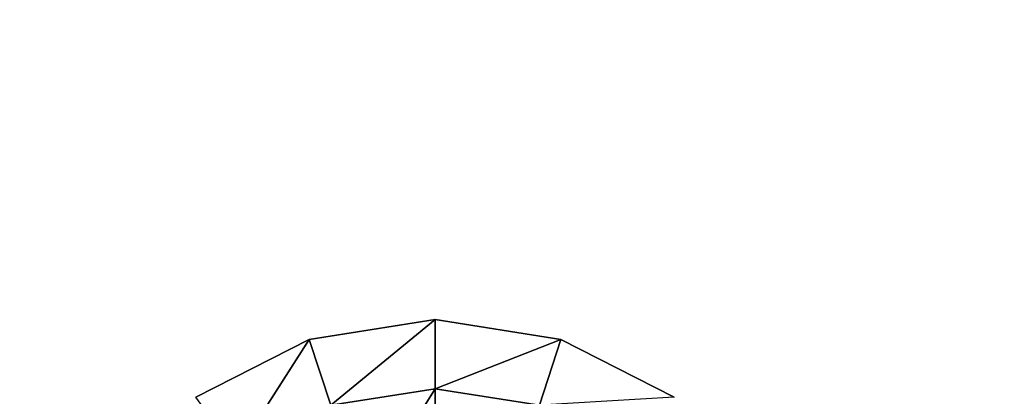
# Model space of a CAD drawing. Extents: x -1.24 to 1.26, y -0.5 to 0.6.
# Drawn here: x -0.07 to -0.05, y -0.12 to -0.12 of the extents above; entities that cross this region are included whole.
import ezdxf

# ---------------------------------------------------------------- set-up
doc = ezdxf.new("R2010")
doc.units = 0
doc.header["$LTSCALE"] = 0.0254
doc.layers.get('0').update_dxf_attribs({"color": 13, "linetype": 'CONTINUOUS'})

# ---------------------------------------------------------------- blocks, each defined once
blk = doc.blocks.new('CS413')
at = {"color": 252}
mesh = blk.add_polyface(dxfattribs=at)
corners = [(0.787217, -0.199381, 0.741898), (0.787029, -0.163048, 0.741898), (-0.806358, -0.162945, 0.741898)]
mesh.append_faces([[corners[k] for k in face] for face in [(0, 1, 2)]], dxfattribs={"color": 252})
mesh = blk.add_polyface(dxfattribs=at)
corners = [(0.787217, -0.199381, 0.741898), (-0.806358, -0.162945, 0.741898), (-0.806358, -0.199382, 0.741898)]
mesh.append_faces([[corners[k] for k in face] for face in [(0, 1, 2)]], dxfattribs={"color": 252})
mesh = blk.add_polyface(dxfattribs=at)
corners = [(0.728895, -0.199122, 0.681895), (-0.747931, -0.199122, 0.681895), (0.728895, -0.163204, 0.681895)]
mesh.append_faces([[corners[k] for k in face] for face in [(0, 1, 2)]], dxfattribs={"color": 252})
mesh = blk.add_polyface(dxfattribs=at)
corners = [(0.728895, -0.163204, 0.681895), (-0.747931, -0.199122, 0.681895), (-0.747931, -0.163204, 0.681895)]
mesh.append_faces([[corners[k] for k in face] for face in [(0, 1, 2)]], dxfattribs={"color": 252})
blk = doc.blocks.new('CS4132_FR_5')
at = {"color": 252}
mesh = blk.add_polyface(dxfattribs=at)
corners = [(0, -0.547246, 0.770122), (-1.247265, 0, 0.770122), (-1.247266, -0.547245, 0.770122)]
mesh.append_faces([[corners[k] for k in face] for face in [(0, 1, 2)]], dxfattribs={"color": 252})
mesh = blk.add_polyface(dxfattribs=at)
corners = [(0, -0.547246, 0.770122), (0, 0, 0.770122), (-1.247265, 0, 0.770122)]
mesh.append_faces([[corners[k] for k in face] for face in [(0, 1, 2)]], dxfattribs={"color": 252})
blk = doc.blocks.new('CS4134')
at = {"color": 0}
for p, q in [((-0.071698, -0.174721, 0.681914), (-0.069559, -0.174383, 0.681914)), ((-0.069559, -0.174383, 0.681914), (-0.071698, -0.174721, 0.680817)), ((-0.069559, -0.174383, 0.680817), (-0.071698, -0.174721, 0.680817)), ((-0.069559, -0.174383, 0.681914), (-0.071698, -0.174721, 0.680817)), ((-0.069559, -0.174383, 0.680817), (-0.071698, -0.174721, 0.680817)), ((-0.069559, -0.174383, 0.680817), (-0.071334, -0.175841, 0.679151)), ((-0.069559, -0.174383, 0.680817), (-0.071334, -0.175841, 0.679151)), ((-0.069559, -0.174383, 0.681914), (-0.069559, -0.174383, 0.680817)), ((-0.069559, -0.174383, 0.681914), (-0.069559, -0.174383, 0.680817)), ((-0.069559, -0.174383, 0.681914), (-0.067421, -0.174721, 0.681914)), ((-0.067421, -0.174721, 0.681914), (-0.069559, -0.174383, 0.680817)), ((-0.067421, -0.174721, 0.680817), (-0.069559, -0.174383, 0.680817)), ((-0.067421, -0.174721, 0.681914), (-0.069559, -0.174383, 0.680817)), ((-0.069559, -0.174383, 0.680817), (-0.069559, -0.175559, 0.679151)), ((-0.069559, -0.174383, 0.680817), (-0.069559, -0.175559, 0.679151)), ((-0.067421, -0.174721, 0.680817), (-0.069559, -0.174383, 0.680817)), ((-0.073627, -0.175704, 0.681914), (-0.071698, -0.174721, 0.681914)), ((-0.071698, -0.174721, 0.681914), (-0.073627, -0.175704, 0.680817)), ((-0.071698, -0.174721, 0.680817), (-0.073627, -0.175704, 0.680817)), ((-0.071698, -0.174721, 0.681914), (-0.073627, -0.175704, 0.680817)), ((-0.071698, -0.174721, 0.680817), (-0.073627, -0.175704, 0.680817)), ((-0.071698, -0.174721, 0.680817), (-0.072935, -0.176656, 0.679151)), ((-0.071698, -0.174721, 0.680817), (-0.072935, -0.176656, 0.679151)), ((-0.071698, -0.174721, 0.681914), (-0.071698, -0.174721, 0.680817)), ((-0.071698, -0.174721, 0.681914), (-0.071698, -0.174721, 0.680817)), ((-0.071698, -0.174721, 0.680817), (-0.071334, -0.175841, 0.679151)), ((-0.071698, -0.174721, 0.680817), (-0.071334, -0.175841, 0.679151)), ((-0.067421, -0.174721, 0.680817), (-0.069559, -0.175559, 0.679151)), ((-0.067421, -0.174721, 0.680817), (-0.069559, -0.175559, 0.679151)), ((-0.067421, -0.174721, 0.680817), (-0.067785, -0.175841, 0.679151)), ((-0.067421, -0.174721, 0.680817), (-0.067785, -0.175841, 0.679151)), ((-0.067421, -0.174721, 0.681914), (-0.067421, -0.174721, 0.680817)), ((-0.067421, -0.174721, 0.681914), (-0.067421, -0.174721, 0.680817)), ((-0.067421, -0.174721, 0.681914), (-0.065492, -0.175704, 0.681914)), ((-0.065492, -0.175704, 0.681914), (-0.067421, -0.174721, 0.680817)), ((-0.065492, -0.175704, 0.680817), (-0.067421, -0.174721, 0.680817)), ((-0.065492, -0.175704, 0.681914), (-0.067421, -0.174721, 0.680817)), ((-0.065492, -0.175704, 0.680817), (-0.067421, -0.174721, 0.680817)), ((-0.071334, -0.175841, 0.679151), (-0.069559, -0.175559, 0.679151)), ((-0.071334, -0.175841, 0.679151), (-0.069559, -0.175559, 0.679151)), ((-0.069559, -0.175559, 0.679151), (-0.070786, -0.177527, 0.678346)), ((-0.069559, -0.175559, 0.679151), (-0.070786, -0.177527, 0.678346)), ((-0.069559, -0.177333, 0.678346), (-0.069559, -0.175559, 0.679151)), ((-0.069559, -0.175559, 0.679151), (-0.067785, -0.175841, 0.679151)), ((-0.069559, -0.177333, 0.678346), (-0.069559, -0.175559, 0.679151)), ((-0.069559, -0.175559, 0.679151), (-0.067785, -0.175841, 0.679151))]:
    blk.add_line(p, q, dxfattribs=at)
at = {"color": 252}
mesh = blk.add_polyface(dxfattribs=at)
corners = [(-0.069559, -0.174383, 0.681914), (-0.071698, -0.174721, 0.680817), (-0.071698, -0.174721, 0.681914)]
mesh.append_faces([[corners[k] for k in face] for face in [(0, 1, 2)]], dxfattribs={"color": 252})
mesh = blk.add_polyface(dxfattribs=at)
corners = [(-0.069559, -0.174383, 0.681914), (-0.069559, -0.174383, 0.680817), (-0.071698, -0.174721, 0.680817)]
mesh.append_faces([[corners[k] for k in face] for face in [(0, 1, 2)]], dxfattribs={"color": 252})
mesh = blk.add_polyface(dxfattribs=at)
corners = [(-0.069559, -0.174383, 0.680817), (-0.071334, -0.175841, 0.679151), (-0.071698, -0.174721, 0.680817)]
mesh.append_faces([[corners[k] for k in face] for face in [(0, 1, 2)]], dxfattribs={"color": 252})
mesh = blk.add_polyface(dxfattribs=at)
corners = [(-0.069559, -0.174383, 0.680817), (-0.069559, -0.175559, 0.679151), (-0.071334, -0.175841, 0.679151)]
mesh.append_faces([[corners[k] for k in face] for face in [(0, 1, 2)]], dxfattribs={"color": 252})
mesh = blk.add_polyface(dxfattribs=at)
corners = [(-0.067421, -0.174721, 0.681914), (-0.069559, -0.174383, 0.680817), (-0.069559, -0.174383, 0.681914)]
mesh.append_faces([[corners[k] for k in face] for face in [(0, 1, 2)]], dxfattribs={"color": 252})
mesh = blk.add_polyface(dxfattribs=at)
corners = [(-0.067421, -0.174721, 0.681914), (-0.067421, -0.174721, 0.680817), (-0.069559, -0.174383, 0.680817)]
mesh.append_faces([[corners[k] for k in face] for face in [(0, 1, 2)]], dxfattribs={"color": 252})
mesh = blk.add_polyface(dxfattribs=at)
corners = [(-0.067421, -0.174721, 0.680817), (-0.069559, -0.175559, 0.679151), (-0.069559, -0.174383, 0.680817)]
mesh.append_faces([[corners[k] for k in face] for face in [(0, 1, 2)]], dxfattribs={"color": 252})
mesh = blk.add_polyface(dxfattribs=at)
corners = [(-0.071698, -0.174721, 0.681914), (-0.073627, -0.175704, 0.680817), (-0.073627, -0.175704, 0.681914)]
mesh.append_faces([[corners[k] for k in face] for face in [(0, 1, 2)]], dxfattribs={"color": 252})
mesh = blk.add_polyface(dxfattribs=at)
corners = [(-0.071698, -0.174721, 0.681914), (-0.071698, -0.174721, 0.680817), (-0.073627, -0.175704, 0.680817)]
mesh.append_faces([[corners[k] for k in face] for face in [(0, 1, 2)]], dxfattribs={"color": 252})
mesh = blk.add_polyface(dxfattribs=at)
corners = [(-0.071698, -0.174721, 0.680817), (-0.072935, -0.176656, 0.679151), (-0.073627, -0.175704, 0.680817)]
mesh.append_faces([[corners[k] for k in face] for face in [(0, 1, 2)]], dxfattribs={"color": 252})
mesh = blk.add_polyface(dxfattribs=at)
corners = [(-0.071698, -0.174721, 0.680817), (-0.071334, -0.175841, 0.679151), (-0.072935, -0.176656, 0.679151)]
mesh.append_faces([[corners[k] for k in face] for face in [(0, 1, 2)]], dxfattribs={"color": 252})
mesh = blk.add_polyface(dxfattribs=at)
corners = [(-0.067421, -0.174721, 0.680817), (-0.067785, -0.175841, 0.679151), (-0.069559, -0.175559, 0.679151)]
mesh.append_faces([[corners[k] for k in face] for face in [(0, 1, 2)]], dxfattribs={"color": 252})
mesh = blk.add_polyface(dxfattribs=at)
corners = [(-0.065492, -0.175704, 0.680817), (-0.067785, -0.175841, 0.679151), (-0.067421, -0.174721, 0.680817)]
mesh.append_faces([[corners[k] for k in face] for face in [(0, 1, 2)]], dxfattribs={"color": 252})
mesh = blk.add_polyface(dxfattribs=at)
corners = [(-0.065492, -0.175704, 0.681914), (-0.067421, -0.174721, 0.680817), (-0.067421, -0.174721, 0.681914)]
mesh.append_faces([[corners[k] for k in face] for face in [(0, 1, 2)]], dxfattribs={"color": 252})
mesh = blk.add_polyface(dxfattribs=at)
corners = [(-0.065492, -0.175704, 0.681914), (-0.065492, -0.175704, 0.680817), (-0.067421, -0.174721, 0.680817)]
mesh.append_faces([[corners[k] for k in face] for face in [(0, 1, 2)]], dxfattribs={"color": 252})
mesh = blk.add_polyface(dxfattribs=at)
corners = [(-0.069559, -0.175559, 0.679151), (-0.070786, -0.177527, 0.678346), (-0.071334, -0.175841, 0.679151)]
mesh.append_faces([[corners[k] for k in face] for face in [(0, 1, 2)]], dxfattribs={"color": 252})
mesh = blk.add_polyface(dxfattribs=at)
corners = [(-0.069559, -0.177333, 0.678346), (-0.070786, -0.177527, 0.678346), (-0.069559, -0.175559, 0.679151)]
mesh.append_faces([[corners[k] for k in face] for face in [(0, 1, 2)]], dxfattribs={"color": 252})
mesh = blk.add_polyface(dxfattribs=at)
corners = [(-0.067785, -0.175841, 0.679151), (-0.069559, -0.177333, 0.678346), (-0.069559, -0.175559, 0.679151)]
mesh.append_faces([[corners[k] for k in face] for face in [(0, 1, 2)]], dxfattribs={"color": 252})
blk = doc.blocks.new('PIANO_INF_')
at = {"color": 252}
mesh = blk.add_polyface(dxfattribs=at)
corners = [(0.00002, -0.538674, 0.751761), (-1.237583, -0.538674, 0.751761), (-1.23866, -0.000009, 0.751761)]
mesh.append_faces([[corners[k] for k in face] for face in [(0, 1, 2)]], dxfattribs={"color": 252})
mesh = blk.add_polyface(dxfattribs=at)
corners = [(1.238699, -0.000009, 0.751761), (0.00002, -0.538674, 0.751761), (-1.23866, -0.000009, 0.751761)]
mesh.append_faces([[corners[k] for k in face] for face in [(0, 1, 2)]], dxfattribs={"color": 252})
blk = doc.blocks.new('SKP79A2')
at = {"color": 0}
for name in ['CS4132_FR_5', 'PIANO_INF_', 'CS413', 'CS4134']:
    blk.add_blockref(name, (0, 0), dxfattribs=at)

msp = doc.modelspace()

# ---------------------------------------------------------------- block references
at = {"color": 0}
msp.add_blockref('SKP79A2', (0.006946, 0.05391), dxfattribs=at)

doc.saveas('drawing.dxf')
